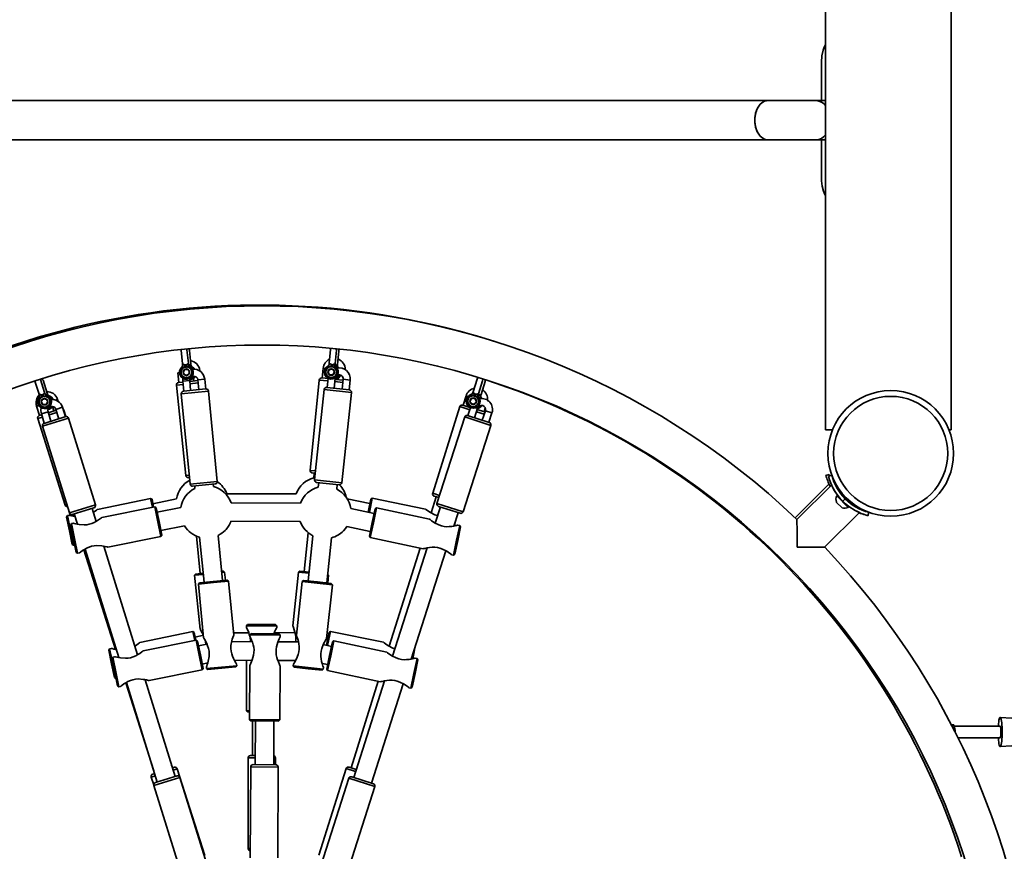
# Model space of a CAD drawing. Units: millimetres. Extents: x -7787 to 5608, y -3372 to 15471.
# Drawn here: x 2308 to 3154, y 2814 to 3528 of the extents above; entities that cross this region are included whole.
import ezdxf

# ---------------------------------------------------------------- set-up
doc = ezdxf.new("R2010")
doc.units = ezdxf.units.MM
doc.layers.add('Toestel 2D', color=7, linetype='Continuous', lineweight=20)

# ---------------------------------------------------------------- blocks, each defined once
blk = doc.blocks.new('SPK-16585')
at = {"layer": 'Toestel 2D', "linetype": 'Continuous', "lineweight": 35}
for p, q in [((3000.88, 5675.78), (3000.59, 3175.78)), ((3108.59, 3175.77), (3108.88, 5675.77)), ((2997.05, 3485.97), (2997.05, 3458.66)), ((2951.19, 3458.67), (2073.42, 3458.77)), ((2992.66, 3458.66), (2951.19, 3458.67)), ((3000.62, 3458.66), (2992.66, 3458.66)), ((2073.41, 3425.07), (2951.19, 3424.97)), ((2951.19, 3424.97), (2992.66, 3424.96)), ((2992.66, 3424.96), (3000.61, 3424.96)), ((2997.05, 3424.96), (2997.04, 3397.66)), ((2447.1, 3244.82), (2447.07, 3244.12)), ((2447.07, 3244.12), (2448.26, 3232.55)), ((2452.04, 3244.63), (2451.87, 3245.33)), ((2453.24, 3233.07), (2452.04, 3244.63)), ((2455.4, 3232.37), (2454.2, 3243.94)), ((2575.44, 3244.77), (2574.27, 3233.2)), ((2579.24, 3232.7), (2580.41, 3244.27)), ((2581.41, 3232.01), (2582.58, 3243.57)), ((2448.26, 3232.55), (2448.34, 3231.81)), ((2448.38, 3232.07), (2448.26, 3232.55)), ((2448.38, 3232.07), (2448.42, 3232.17)), ((2450.4, 3231.6), (2450.13, 3229.69)), ((2450.38, 3231.61), (2450.4, 3231.6)), ((2451.34, 3231.7), (2451.36, 3231.71)), ((2451.99, 3229.89), (2451.34, 3231.7)), ((2453.16, 3232.66), (2453.22, 3232.57)), ((2453.24, 3233.07), (2453.22, 3232.57)), ((2453.31, 3232.35), (2453.24, 3233.07)), ((2455.32, 3231.97), (2455.39, 3231.88)), ((2455.4, 3232.37), (2455.39, 3231.88)), ((2455.47, 3231.65), (2455.4, 3232.37)), ((2574.27, 3233.2), (2574.19, 3232.45)), ((2574.28, 3232.71), (2574.27, 3233.2)), ((2574.28, 3232.71), (2574.35, 3232.8)), ((2576.17, 3231.84), (2575.52, 3230.02)), ((2576.15, 3231.85), (2576.17, 3231.84)), ((2577.1, 3231.74), (2577.13, 3231.75)), ((2577.38, 3229.84), (2577.1, 3231.74)), ((2579.08, 3232.32), (2579.13, 3232.22)), ((2579.24, 3232.7), (2579.13, 3232.22)), ((2579.17, 3231.98), (2579.24, 3232.7)), ((2581.25, 3231.63), (2581.29, 3231.53)), ((2581.41, 3232.01), (2581.29, 3231.53)), ((2581.33, 3231.28), (2581.41, 3232.01)), ((2444.11, 3224.92), (2445.56, 3225.07)), ((2444.11, 3224.92), (2444.98, 3216.47)), ((2447.77, 3229.46), (2447.67, 3229.51)), ((2450.13, 3229.69), (2450.08, 3229.68)), ((2450.13, 3229.69), (2450.08, 3229.68)), ((2450.08, 3229.68), (2450.08, 3229.68)), ((2452.04, 3229.89), (2451.99, 3229.89)), ((2452.04, 3229.88), (2451.99, 3229.89)), ((2452.04, 3229.89), (2452.04, 3229.88)), ((2454.44, 3230.21), (2454.35, 3230.14)), ((2454.55, 3230.39), (2454.49, 3230.42)), ((2456.61, 3229.52), (2456.51, 3229.44)), ((2456.71, 3229.7), (2456.65, 3229.73)), ((2456.94, 3227.88), (2456.86, 3227.96)), ((2463, 3226.87), (2462.36, 3226.81)), ((2463.05, 3226.39), (2463, 3226.87)), ((2569.02, 3228.79), (2568.17, 3220.33)), ((2569.02, 3228.79), (2570.94, 3228.59)), ((2573.16, 3230.27), (2573.07, 3230.34)), ((2575.52, 3230.02), (2575.47, 3230.02)), ((2575.47, 3230.02), (2575.47, 3230.02)), ((2575.52, 3230.02), (2575.47, 3230.02)), ((2577.43, 3229.83), (2577.38, 3229.84)), ((2577.43, 3229.82), (2577.38, 3229.84)), ((2577.43, 3229.83), (2577.43, 3229.82)), ((2579.85, 3229.66), (2579.74, 3229.6)), ((2579.99, 3229.81), (2579.94, 3229.86)), ((2582.22, 3229.1), (2582.12, 3229.19)), ((2321.41, 3217.81), (2321.48, 3217.52)), ((2321.48, 3217.52), (2324.99, 3206.44)), ((2326.25, 3219.03), (2326.14, 3219.32)), ((2329.76, 3207.95), (2326.25, 3219.03)), ((2331.92, 3207.25), (2328.41, 3218.34)), ((2448.68, 3214.84), (2442.95, 3214.25)), ((2444.73, 3216.44), (2448.49, 3216.83)), ((2448.42, 3217.51), (2454.39, 3218.09)), ((2448.42, 3217.51), (2449.24, 3209.05)), ((2455.22, 3209.63), (2454.39, 3218.09)), ((2454.46, 3217.45), (2461.42, 3218.17)), ((2461.61, 3216.17), (2454.65, 3215.46)), ((2457.67, 3220.13), (2457.91, 3217.8)), ((2467.33, 3219.35), (2461.36, 3218.77)), ((2461.36, 3218.77), (2462.18, 3210.31)), ((2468.15, 3210.89), (2467.33, 3219.35)), ((2565.73, 3218.57), (2557.89, 3140.96)), ((2573.06, 3217.83), (2565.73, 3218.57)), ((2567.92, 3220.36), (2573.27, 3219.82)), ((2573.3, 3220.09), (2572.45, 3212.17)), ((2578.42, 3211.53), (2579.32, 3219.99)), ((2578.63, 3220.06), (2579.32, 3219.99)), ((2585.99, 3216.52), (2579.03, 3217.22)), ((2579.32, 3219.99), (2579.44, 3220.58)), ((2579.68, 3219.17), (2586.2, 3218.51)), ((2581.15, 3219.56), (2581.1, 3219.03)), ((2586.28, 3219.24), (2585.38, 3210.79)), ((2592.25, 3218.6), (2586.28, 3219.24)), ((2591.34, 3210.15), (2592.25, 3218.6)), ((2701.29, 3219.45), (2697.8, 3208.36)), ((2702.57, 3206.86), (2706.06, 3217.95)), ((2704.74, 3206.17), (2708.22, 3217.26)), ((2324.99, 3206.44), (2325.22, 3205.72)), ((2325.2, 3205.99), (2324.99, 3206.44)), ((2325.2, 3205.99), (2325.23, 3206.1)), ((2327.25, 3205.94), (2327.28, 3205.94)), ((2327.28, 3205.94), (2327.4, 3204.01)), ((2328.17, 3206.22), (2328.2, 3206.24)), ((2329.18, 3204.58), (2328.17, 3206.22)), ((2329.98, 3207.25), (2329.76, 3207.95)), ((2329.76, 3207.95), (2329.85, 3207.46)), ((2329.76, 3207.53), (2329.85, 3207.46)), ((2332.14, 3206.56), (2331.92, 3207.25)), ((2331.92, 3207.25), (2332.01, 3206.77)), ((2331.93, 3206.84), (2332.01, 3206.77)), ((2442.95, 3214.25), (2450.96, 3136.66)), ((2470.59, 3209.12), (2447.2, 3206.84)), ((2447.2, 3206.84), (2454.74, 3129.21)), ((2448.99, 3209.03), (2468.4, 3210.91)), ((2478.13, 3131.48), (2470.59, 3209.12)), ((2570, 3210.42), (2561.69, 3132.87)), ((2593.37, 3207.92), (2570, 3210.42)), ((2572.2, 3212.2), (2591.59, 3210.12)), ((2585.06, 3130.36), (2593.37, 3207.92)), ((2697.8, 3208.36), (2697.58, 3207.64)), ((2697.72, 3207.87), (2697.8, 3208.36)), ((2697.72, 3207.87), (2697.8, 3207.95)), ((2699.39, 3206.64), (2698.39, 3204.99)), ((2699.37, 3206.65), (2699.39, 3206.64)), ((2700.17, 3204.43), (2700.28, 3206.36)), ((2700.28, 3206.36), (2700.31, 3206.36)), ((2702.34, 3206.52), (2702.37, 3206.41)), ((2702.36, 3206.17), (2702.57, 3206.86)), ((2702.57, 3206.86), (2702.37, 3206.41)), ((2704.52, 3205.47), (2704.74, 3206.17)), ((2704.74, 3206.17), (2704.53, 3205.72)), ((2325.14, 3203.3), (2325.02, 3203.34)), ((2327.4, 3204.01), (2327.35, 3203.99)), ((2327.35, 3203.99), (2327.36, 3203.99)), ((2327.4, 3204.01), (2327.36, 3203.99)), ((2329.23, 3204.59), (2329.18, 3204.58)), ((2329.23, 3204.58), (2329.18, 3204.58)), ((2329.23, 3204.59), (2329.23, 3204.58)), ((2331.52, 3205.39), (2331.44, 3205.3)), ((2331.59, 3205.59), (2331.52, 3205.61)), ((2333.68, 3204.7), (2333.6, 3204.61)), ((2333.75, 3204.89), (2333.68, 3204.92)), ((2335.75, 3201.74), (2334.99, 3202.66)), ((2340.93, 3201.99), (2339.05, 3201.39)), ((2341.51, 3200.15), (2340.93, 3201.99)), ((2691.81, 3205.06), (2689.26, 3196.95)), ((2693.6, 3204.5), (2691.81, 3205.06)), ((2696.13, 3205.71), (2696.05, 3205.8)), ((2698.39, 3204.99), (2698.34, 3205)), ((2698.34, 3205), (2698.34, 3205)), ((2698.39, 3204.99), (2698.34, 3205)), ((2700.22, 3204.41), (2700.17, 3204.43)), ((2700.21, 3204.41), (2700.17, 3204.43)), ((2700.22, 3204.41), (2700.21, 3204.41)), ((2702.39, 3204.62), (2702.45, 3205.66)), ((2702.55, 3203.76), (2702.43, 3203.73)), ((2702.45, 3205.66), (2702.48, 3205.66)), ((2702.72, 3203.88), (2702.68, 3203.93)), ((2704.5, 3205.83), (2704.53, 3205.72)), ((2704.71, 3203.07), (2704.6, 3203.03)), ((2704.6, 3203.03), (2704.79, 3202.76)), ((2705.2, 3202.76), (2704.86, 3203.26)), ((2705.17, 3202.76), (2704.88, 3203.19)), ((2322.82, 3196.25), (2324.59, 3196.81)), ((2322.82, 3196.25), (2325.38, 3188.15)), ((2326.96, 3189.57), (2332.69, 3191.35)), ((2326.96, 3189.57), (2329.48, 3181.45)), ((2335.21, 3183.23), (2332.69, 3191.35)), ((2332.94, 3190.54), (2339.62, 3192.65)), ((2340.21, 3190.74), (2333.53, 3188.63)), ((2336.62, 3195.72), (2337.78, 3192.07)), ((2345.11, 3195.2), (2339.38, 3193.42)), ((2339.38, 3193.42), (2341.9, 3185.3)), ((2347.63, 3187.08), (2345.11, 3195.2)), ((2346.24, 3192.65), (2345.93, 3192.55)), ((2347.98, 3187.18), (2346.24, 3192.65)), ((2686.52, 3195.72), (2663.15, 3121.3)), ((2695.01, 3193.05), (2686.52, 3195.72)), ((2689.03, 3197.03), (2695.11, 3195.11)), ((2695.59, 3194.89), (2693.41, 3188.06)), ((2694.99, 3195.15), (2695, 3195.18)), ((2699.12, 3186.23), (2701.72, 3194.33)), ((2701.72, 3194.33), (2700.12, 3194.84)), ((2707.41, 3189.16), (2700.73, 3191.25)), ((2701.34, 3193.16), (2707.63, 3191.18)), ((2701.97, 3194.03), (2701.67, 3193.06)), ((2708.38, 3192.19), (2705.79, 3184.09)), ((2707.39, 3191.26), (2708.37, 3194.37)), ((2708.38, 3192.19), (2714.1, 3190.36)), ((2711.5, 3182.26), (2714.1, 3190.36)), ((2327.81, 3186.82), (2323.84, 3185.56)), ((2323.84, 3185.56), (2347.38, 3111.2)), ((2325.14, 3188.07), (2327.22, 3188.73)), ((2350.37, 3185.83), (2327.92, 3178.88)), ((2329.24, 3181.38), (2347.87, 3187.15)), ((2373.46, 3111.33), (2350.37, 3185.83)), ((2690.65, 3186.85), (2666.83, 3112.57)), ((2713.03, 3179.67), (2690.65, 3186.85)), ((2693.17, 3188.14), (2711.74, 3182.19)), ((2327.92, 3178.88), (2351.01, 3104.37)), ((2689.21, 3105.4), (2713.03, 3179.67)), ((3000.59, 3175.78), (3006.59, 3175.78)), ((3106.73, 3175.77), (3108.59, 3175.77)), ((2557.89, 3140.96), (2562.51, 3140.5)), ((2562.3, 3138.51), (2559.67, 3138.77)), ((2561.42, 3138.6), (2561.02, 3134.7)), ((2450.96, 3136.66), (2453.99, 3136.97)), ((2454.18, 3134.98), (2453.16, 3134.88)), ((2454.74, 3129.21), (2478.13, 3131.48)), ((2561.69, 3132.87), (2585.06, 3130.36)), ((2582.86, 3128.59), (2563.47, 3130.67)), ((2565.21, 3130.48), (2564.79, 3126.58)), ((3000.98, 3136.69), (3003.88, 3137.45)), ((3003.14, 3136), (3006.03, 3136.75)), ((2476.34, 3129.3), (2456.93, 3127.41)), ((2458.67, 3127.58), (2458.88, 3125.47)), ((2474.8, 3127.02), (2474.6, 3129.13)), ((2580.7, 3124.88), (2581.12, 3128.78)), ((3003.77, 3129.35), (2974.61, 3100.19)), ((3005.94, 3128.66), (2976.08, 3098.8)), ((3014.45, 3121.86), (3013.69, 3121.09)), ((2420.84, 3116.91), (2375.31, 3107.46)), ((2422.03, 3116.14), (2420.84, 3116.91)), ((2422.44, 3109.23), (2420.84, 3116.91)), ((2422.03, 3116.14), (2423.42, 3109.43)), ((2443.01, 3116.41), (2422.84, 3112.22)), ((2545.83, 3120.94), (2486.25, 3120.88)), ((2549.52, 3112.92), (2489.94, 3113.21)), ((2609.26, 3112.43), (2589.78, 3116.43)), ((2607.76, 3105.11), (2610.06, 3116.35)), ((2611.25, 3117.13), (2608.74, 3104.91)), ((2611.25, 3117.13), (2610.06, 3116.35)), ((2656.88, 3107.76), (2611.25, 3117.13)), ((2666.12, 3118.27), (2661.77, 3104.42)), ((2663.15, 3121.3), (2669.04, 3119.45)), ((2668.43, 3117.55), (2664.46, 3118.79)), ((3014.87, 3108.81), (3009.92, 3113.76)), ((3010.56, 3119.35), (3010.29, 3119.08)), ((3020.19, 3109.18), (3010.29, 3119.08)), ((3020.46, 3109.45), (3010.56, 3119.35)), ((3015.75, 3120.3), (3014.93, 3119.48)), ((3015.51, 3114.4), (3017.63, 3116.52)), ((3020.6, 3113.84), (3021.41, 3114.64)), ((2347.38, 3111.2), (2348.76, 3111.64)), ((2351.01, 3104.37), (2373.46, 3111.33)), ((2372.14, 3108.83), (2353.51, 3103.05)), ((2373.94, 3097.1), (2370.47, 3108.31)), ((2424.51, 3109.64), (2378.92, 3100.46)), ((2425.69, 3108.86), (2424.51, 3109.64)), ((2427.08, 3096.9), (2424.51, 3109.64)), ((2425.69, 3108.86), (2428.06, 3097.1)), ((2446.68, 3109.01), (2426.48, 3104.94)), ((2612.9, 3104.03), (2592.74, 3108.29)), ((2611.24, 3096.2), (2613.72, 3107.94)), ((2614.91, 3108.71), (2612.22, 3095.99)), ((2614.91, 3108.71), (2613.72, 3107.94)), ((2660.48, 3099.07), (2614.91, 3108.71)), ((2669.79, 3109.52), (2665.36, 3095.69)), ((2666.83, 3112.57), (2689.21, 3105.4)), ((2686.7, 3104.1), (2668.13, 3110.06)), ((2681.34, 3093.14), (2685.03, 3104.64)), ((2999.9, 3074.97), (3029.76, 3104.83)), ((3020.19, 3109.18), (3020.46, 3109.45)), ((3034.43, 3105.98), (3035.7, 3105.63)), ((3037.11, 3102.03), (3037.86, 3104.93)), ((2349.37, 3102.07), (2348.59, 3100.89)), ((2351.03, 3089.14), (2348.59, 3100.89)), ((2350.92, 3102.39), (2349.37, 3102.07)), ((2349.37, 3102.07), (2352.01, 3089.34)), ((2353.86, 3103.16), (2354.35, 3101.59)), ((2355.19, 3103.57), (2357.93, 3094.72)), ((2429.64, 3084.16), (2427.08, 3096.9)), ((2428.06, 3097.1), (2430.43, 3085.33)), ((2489.86, 3097.21), (2549.44, 3096.92)), ((2608.76, 3084.46), (2611.24, 3096.2)), ((2612.22, 3095.99), (2609.53, 3083.27)), ((2682.79, 3097.65), (2681.9, 3093.3)), ((2353.47, 3077.39), (2351.03, 3089.14)), ((2352.01, 3089.34), (2354.66, 3076.62)), ((2352.95, 3095.23), (2352.16, 3094.06)), ((2354.53, 3082.29), (2352.16, 3094.06)), ((2354.5, 3095.55), (2352.95, 3095.23)), ((2352.95, 3095.23), (2355.51, 3082.49)), ((2429.64, 3089.26), (2449.84, 3093.32)), ((2589.42, 3092.64), (2609.58, 3088.37)), ((2683.64, 3080.88), (2686.33, 3093.6)), ((2687.1, 3092.41), (2684.61, 3080.67)), ((2686.33, 3093.6), (2684.86, 3093.91)), ((2687.1, 3092.41), (2686.33, 3093.6)), ((2356.9, 3070.53), (2354.53, 3082.29)), ((2355.51, 3082.49), (2358.08, 3069.75)), ((2383.98, 3074.96), (2429.64, 3084.16)), ((2429.64, 3084.16), (2430.43, 3085.33)), ((2460.11, 3084.59), (2463.44, 3052.35)), ((2462.94, 3083.61), (2466.72, 3044.82)), ((2482.64, 3046.37), (2478.87, 3085.16)), ((2556.24, 3087.42), (2552.88, 3054.08)), ((2560.31, 3084.76), (2556.16, 3046.01)), ((2572.07, 3044.31), (2576.22, 3083.06)), ((2608.76, 3084.46), (2609.53, 3083.27)), ((2609.53, 3083.27), (2655.03, 3073.65)), ((2680.95, 3068.16), (2683.64, 3080.88)), ((2684.61, 3080.67), (2682.13, 3068.93)), ((2353.47, 3077.39), (2354.66, 3076.62)), ((2354.66, 3076.62), (2355.63, 3076.82)), ((2363.47, 3072.77), (2390.57, 2987.19)), ((2364.53, 3073.4), (2393.45, 2980.1)), ((2409.46, 2982.48), (2380.55, 3075.78)), ((2652.29, 3074.23), (2625.82, 2989.93)), ((2658.54, 3074.42), (2628.71, 2981.43)), ((2644.7, 2978.87), (2674.52, 3071.86)), ((2356.9, 3070.53), (2358.08, 3069.75)), ((2358.08, 3069.75), (2359.55, 3070.04)), ((2679.4, 3068.49), (2680.95, 3068.16)), ((2680.95, 3068.16), (2682.13, 3068.93)), ((2481.87, 3054.25), (2483.33, 3054.4)), ((2484.43, 3053.51), (2483.33, 3054.4)), ((2548.9, 3054.48), (2547.8, 3053.58)), ((2548.9, 3054.48), (2556.98, 3053.66)), ((2459.46, 3051.94), (2458.57, 3050.84)), ((2466.06, 3051.61), (2458.57, 3050.84)), ((2458.57, 3050.84), (2463.35, 3004.58)), ((2459.46, 3051.94), (2465.96, 3052.61)), ((2462.73, 3044.44), (2474.68, 3045.6)), ((2474.68, 3045.6), (2486.62, 3046.76)), ((2487.71, 3045.86), (2474.77, 3044.6)), ((2484.43, 3053.51), (2481.97, 3053.26)), ((2485.14, 3046.62), (2484.43, 3053.51)), ((2487.71, 3045.86), (2486.62, 3046.76)), ((2492.22, 2999.5), (2487.71, 3045.86)), ((2547.8, 3053.58), (2543.13, 3007.31)), ((2551.08, 3045.55), (2546.13, 2999.31)), ((2556.87, 3052.67), (2547.8, 3053.58)), ((2552.18, 3046.44), (2551.08, 3045.55)), ((2564.01, 3044.17), (2551.08, 3045.55)), ((2552.18, 3046.44), (2564.12, 3045.16)), ((2573.67, 3050.97), (2572.79, 3051.06)), ((2573.67, 3050.97), (2572.89, 3051.93)), ((2572.99, 3044.21), (2573.67, 3050.97)), ((2474.77, 3044.6), (2461.84, 3043.35)), ((2462.73, 3044.44), (2461.84, 3043.35)), ((2461.84, 3043.35), (2466.34, 2997.06)), ((2576.94, 3042.78), (2564.01, 3044.17)), ((2564.12, 3045.16), (2576.05, 3043.88)), ((2571.97, 2996.46), (2576.94, 3042.78)), ((2576.94, 3042.78), (2576.05, 3043.88)), ((2504.17, 3008.52), (2503.17, 3007.52)), ((2516.17, 3007.53), (2503.17, 3007.52)), ((2503.17, 3007.52), (2503.17, 3006.02)), ((2504.17, 3008.52), (2516.17, 3008.53)), ((2516.17, 3008.53), (2528.17, 3008.55)), ((2529.17, 3007.55), (2516.17, 3007.53)), ((2529.17, 3007.55), (2528.17, 3008.55)), ((2529.17, 3005.97), (2529.17, 3007.55)), ((2457.06, 3002.51), (2411.52, 2993.05)), ((2460.03, 2995.02), (2414.44, 2985.84)), ((2458.24, 3001.73), (2457.06, 3002.51)), ((2458.67, 2994.75), (2457.06, 3002.51)), ((2458.24, 3001.73), (2459.65, 2994.95)), ((2466.12, 2999.28), (2459.05, 2997.82)), ((2461.21, 2994.24), (2460.03, 2995.02)), ((2462.6, 2982.28), (2460.03, 2995.02)), ((2505.12, 3001.52), (2492.03, 3001.51)), ((2507.18, 3000.75), (2506.17, 2999.75)), ((2506.17, 2999.75), (2506.17, 2998.25)), ((2519.17, 2999.69), (2506.17, 2999.75)), ((2507.18, 3000.75), (2519.18, 3000.69)), ((2532.17, 2999.63), (2519.17, 2999.69)), ((2519.18, 3000.69), (2531.18, 3000.63)), ((2544.87, 3001.56), (2527.22, 3001.55)), ((2532.17, 2999.63), (2531.18, 3000.63)), ((2532.16, 2998.05), (2532.17, 2999.63)), ((2571.82, 2990.7), (2574.11, 3001.86)), ((2573.3, 2997.94), (2572.16, 2998.18)), ((2575.29, 3002.64), (2572.79, 2990.49)), ((2575.29, 3002.64), (2574.11, 3001.86)), ((2620.92, 2993.27), (2575.29, 3002.64)), ((2578.26, 2994.44), (2575.57, 2981.73)), ((2578.26, 2994.44), (2577.08, 2993.67)), ((2623.84, 2984.8), (2578.26, 2994.44)), ((2385.58, 2987.67), (2384.81, 2986.48)), ((2387.25, 2974.74), (2384.81, 2986.48)), ((2387.13, 2987.99), (2385.58, 2987.67)), ((2385.58, 2987.67), (2388.22, 2974.94)), ((2461.21, 2994.24), (2463.58, 2982.48)), ((2469.18, 2991.76), (2462, 2990.32)), ((2508.09, 2993.75), (2490.47, 2993.83)), ((2547.84, 2993.55), (2530.19, 2993.64)), ((2576.25, 2989.76), (2569.11, 2991.27)), ((2574.59, 2981.93), (2577.08, 2993.67)), ((2647.58, 2986.78), (2646.02, 2979.19)), ((2647.58, 2986.78), (2647.35, 2987.13)), ((2388.47, 2980.61), (2387.69, 2979.43)), ((2390.06, 2967.67), (2387.69, 2979.43)), ((2390.02, 2980.92), (2388.47, 2980.61)), ((2388.47, 2980.61), (2391.04, 2967.87)), ((2465.17, 2969.53), (2462.6, 2982.28)), ((2463.58, 2982.48), (2465.95, 2970.71)), ((2492.84, 2977.82), (2508.02, 2977.75)), ((2503.2, 2977.77), (2503.25, 2934.52)), ((2530.12, 2977.64), (2545.29, 2977.56)), ((2572.11, 2970.19), (2574.59, 2981.93)), ((2575.57, 2981.73), (2572.88, 2969.01)), ((2644.94, 2978.93), (2645.35, 2980.9)), ((2646.99, 2966.61), (2649.68, 2979.33)), ((2650.45, 2978.15), (2647.97, 2966.41)), ((2649.68, 2979.33), (2648.21, 2979.64)), ((2650.45, 2978.15), (2649.68, 2979.33)), ((2389.69, 2962.99), (2387.25, 2974.74)), ((2388.22, 2974.94), (2390.87, 2962.21)), ((2419.5, 2960.34), (2465.17, 2969.53)), ((2465.16, 2974.63), (2469.91, 2975.59)), ((2465.17, 2969.53), (2465.95, 2970.71)), ((2468.75, 2972.26), (2468.9, 2970.69)), ((2468.9, 2970.69), (2481.84, 2971.95)), ((2468.9, 2970.69), (2469.99, 2969.79)), ((2481.93, 2970.95), (2469.99, 2969.79)), ((2481.84, 2971.95), (2494.78, 2973.2)), ((2493.88, 2972.11), (2481.93, 2970.95)), ((2493.88, 2972.11), (2494.78, 2973.2)), ((2494.78, 2973.2), (2494.63, 2974.7)), ((2506.04, 2973.34), (2505.82, 2926.76)), ((2531.81, 2926.63), (2532.04, 2973.13)), ((2543.48, 2974.54), (2543.31, 2972.97)), ((2543.31, 2972.97), (2544.2, 2971.87)), ((2543.31, 2972.97), (2556.23, 2971.58)), ((2556.13, 2970.59), (2544.2, 2971.87)), ((2568.06, 2969.31), (2556.13, 2970.59)), ((2556.23, 2971.58), (2569.16, 2970.2)), ((2568.06, 2969.31), (2569.16, 2970.2)), ((2568.2, 2975.11), (2572.94, 2974.11)), ((2569.16, 2970.2), (2569.32, 2971.69)), ((2572.11, 2970.19), (2572.88, 2969.01)), ((2389.69, 2962.99), (2390.87, 2962.21)), ((2392.42, 2955.91), (2390.06, 2967.67)), ((2390.87, 2962.21), (2391.14, 2962.27)), ((2391.04, 2967.87), (2393.6, 2955.12)), ((2441.86, 2877.96), (2416.07, 2961.16)), ((2572.88, 2969.01), (2618.38, 2959.38)), ((2644.3, 2953.89), (2646.99, 2966.61)), ((2647.97, 2966.41), (2645.49, 2954.67)), ((2392.42, 2955.91), (2393.6, 2955.12)), ((2393.6, 2955.12), (2395.07, 2955.42)), ((2399.63, 2958.55), (2423.56, 2882.95)), ((2400.06, 2958.78), (2426.57, 2873.22)), ((2616.36, 2959.81), (2593.02, 2885.51)), ((2621.89, 2960.15), (2595.29, 2877.21)), ((2610.53, 2872.32), (2637.87, 2957.59)), ((2642.75, 2954.22), (2644.3, 2953.89)), ((2644.3, 2953.89), (2645.49, 2954.67)), ((2503.25, 2934.52), (2504.25, 2933.52)), ((2503.25, 2934.52), (2505.85, 2934.52)), ((2505.85, 2933.52), (2504.25, 2933.52)), ((3160.6, 2928.19), (3150.7, 2928.69)), ((2505.82, 2926.76), (2506.81, 2925.75)), ((2505.82, 2926.76), (2518.81, 2926.69)), ((2518.81, 2925.69), (2506.81, 2925.75)), ((2508.26, 2925.74), (2508.29, 2895.99)), ((2510.81, 2925.73), (2510.63, 2888.2)), ((2518.81, 2926.69), (2531.81, 2926.63)), ((2530.81, 2925.63), (2518.81, 2925.69)), ((2526.63, 2888.12), (2526.81, 2925.65)), ((2530.81, 2925.63), (2531.81, 2926.63)), ((3110.58, 2922.44), (3108.62, 2922.44)), ((3111.19, 2921.89), (3110.7, 2922.38)), ((3150.69, 2921.19), (3111.47, 2921.19)), ((3111.88, 2916.19), (3111.88, 2916.07)), ((3114.31, 2911.19), (3150.69, 2911.19)), ((3150.7, 2903.69), (3160.6, 2904.19)), ((2504.54, 2893.99), (2504.63, 2815.99)), ((2510.65, 2893.99), (2504.54, 2893.99)), ((2506.54, 2895.99), (2510.66, 2895.99)), ((2528.04, 2894.01), (2526.65, 2894.01)), ((2528.05, 2888.11), (2528.04, 2894.01)), ((2439.59, 2885.34), (2438.83, 2887.73)), ((2439.59, 2885.34), (2441.25, 2885.87)), ((2443.76, 2884.56), (2440.16, 2883.42)), ((2467.3, 2810.2), (2443.76, 2884.56)), ((2506.87, 2886.22), (2506.48, 2808.22)), ((2530.37, 2886.1), (2506.87, 2886.22)), ((2508.88, 2888.21), (2528.38, 2888.11)), ((2529.98, 2808.1), (2530.37, 2886.1)), ((2588.85, 2884.73), (2565.47, 2810.31)), ((2596.89, 2882.2), (2588.85, 2884.73)), ((2591.35, 2886.03), (2597.5, 2884.1)), ((2424.91, 2878.59), (2421.36, 2877.47)), ((2421.36, 2877.47), (2423.5, 2870.72)), ((2422.66, 2879.98), (2424.33, 2880.51)), ((2446.03, 2877.16), (2423.58, 2870.2)), ((2424.9, 2872.7), (2443.53, 2878.48)), ((2469.12, 2802.66), (2446.03, 2877.16)), ((2591.11, 2876.45), (2567.29, 2802.17)), ((2613.49, 2869.27), (2591.11, 2876.45)), ((2593.63, 2877.74), (2612.19, 2871.79)), ((2423.58, 2870.2), (2446.67, 2795.7)), ((2589.67, 2795), (2613.49, 2869.27)), ((2504.63, 2815.99), (2506.52, 2815.99))]:
    blk.add_line(p, q, dxfattribs=at)
at = {"layer": 'Toestel 2D', "linetype": 'Continuous', "lineweight": 35, "flags": 128}
for points in [[(2997.06, 3485.97), (2997.06, 3487.48), (2997.14, 3491.77), (2997.57, 3497.17), (2998.52, 3501.88), (2999.56, 3504.64), (3000.62, 3506.44)], [(2939.87, 3441.82), (2939.99, 3444.27), (2940.35, 3446.67), (2940.94, 3448.97), (2941.75, 3451.11), (2942.76, 3453.06), (2943.95, 3454.77), (2945.3, 3456.2), (2946.77, 3457.32), (2948.33, 3458.12), (2949.96, 3458.56), (2951.19, 3458.67)], [(2951.19, 3424.97), (2950.78, 3424.98), (2949.13, 3425.25), (2947.54, 3425.87), (2946.02, 3426.83), (2944.6, 3428.11), (2943.33, 3429.69), (2942.23, 3431.52), (2941.32, 3433.57), (2940.62, 3435.8), (2940.14, 3438.15), (2939.9, 3440.59), (2939.9, 3443.05), (2940.14, 3445.48), (2940.62, 3447.84), (2941.32, 3450.06), (2942.23, 3452.11), (2943.34, 3453.95), (2944.61, 3455.52), (2946.02, 3456.8), (2947.54, 3457.76), (2949.14, 3458.39), (2950.78, 3458.65), (2951.19, 3458.67)], [(2951.19, 3424.97), (2949.95, 3425.07), (2948.33, 3425.51), (2946.76, 3426.31), (2945.29, 3427.43), (2943.95, 3428.86), (2942.76, 3430.57), (2941.75, 3432.52), (2940.94, 3434.66), (2940.35, 3436.96), (2939.99, 3439.36), (2939.87, 3441.82)], [(3000.61, 3377.21), (3000.1, 3377.91), (2998.77, 3380.91), (2997.75, 3385.09), (2997.23, 3389.87), (2997.06, 3394.31), (2997.05, 3397.66)], [(2454.2, 3243.94), (2453.92, 3244.87), (2453.44, 3245.49)], [(2575.83, 3245.88), (2575.72, 3245.7), (2575.44, 3244.77)], [(2580.41, 3244.27), (2580.32, 3245.24), (2580.25, 3245.44)], [(2582.58, 3243.57), (2582.48, 3244.54), (2582.14, 3245.25)], [(2448.34, 3231.79), (2448.35, 3231.85), (2448.38, 3232.07)], [(2448.42, 3232.17), (2448.59, 3232.26), (2448.8, 3232.21), (2448.91, 3232.18), (2449.23, 3232.04), (2449.34, 3231.99), (2449.89, 3231.76), (2450.38, 3231.61)], [(2451.36, 3231.71), (2451.81, 3231.96), (2452.3, 3232.29), (2452.61, 3232.51), (2452.69, 3232.57), (2452.92, 3232.69), (2452.98, 3232.71), (2453.16, 3232.66)], [(2453.22, 3232.57), (2453.3, 3232.36), (2453.32, 3232.3)], [(2453.52, 3231.02), (2453.97, 3231.26), (2454.46, 3231.6), (2454.77, 3231.82), (2454.85, 3231.87), (2455.09, 3232), (2455.14, 3232.02), (2455.32, 3231.97)], [(2455.39, 3231.88), (2455.46, 3231.67), (2455.48, 3231.61)], [(2574.19, 3232.44), (2574.21, 3232.5), (2574.28, 3232.71)], [(2574.35, 3232.8), (2574.53, 3232.85), (2574.72, 3232.76), (2574.82, 3232.7), (2575.11, 3232.5), (2575.21, 3232.43), (2575.7, 3232.1), (2576.15, 3231.85)], [(2577.13, 3231.75), (2577.62, 3231.9), (2578.17, 3232.13), (2578.52, 3232.29), (2578.6, 3232.32), (2578.86, 3232.4), (2578.92, 3232.41), (2579.08, 3232.32)], [(2579.13, 3232.22), (2579.16, 3232), (2579.17, 3231.93)], [(2579.3, 3231.06), (2579.78, 3231.21), (2580.33, 3231.44), (2580.68, 3231.59), (2580.77, 3231.63), (2581.02, 3231.71), (2581.08, 3231.71), (2581.25, 3231.63)], [(2581.29, 3231.53), (2581.32, 3231.3), (2581.33, 3231.24)], [(2447.57, 3229.71), (2447.53, 3229.68), (2447.53, 3229.66)], [(2447.67, 3229.51), (2447.56, 3229.6), (2447.53, 3229.66)], [(2451.99, 3229.89), (2451.43, 3229.73), (2450.13, 3229.69)], [(2454.55, 3230.39), (2454.53, 3230.32), (2454.44, 3230.21)], [(2456.51, 3229.44), (2457.63, 3228.59), (2458.21, 3227.92)], [(2456.71, 3229.7), (2456.69, 3229.63), (2456.61, 3229.52)], [(2458.65, 3227.9), (2457.86, 3228.85), (2456.67, 3229.76)], [(2458.62, 3227.9), (2457.88, 3228.79), (2456.71, 3229.7)], [(2573.01, 3230.56), (2572.97, 3230.54), (2572.96, 3230.52)], [(2573.07, 3230.34), (2572.98, 3230.46), (2572.96, 3230.52)], [(2577.38, 3229.84), (2576.8, 3229.8), (2575.52, 3230.02)], [(2579.99, 3229.81), (2579.95, 3229.75), (2579.85, 3229.66)], [(2328.41, 3218.34), (2327.94, 3219.19), (2327.35, 3219.7)], [(2448.53, 3220.15), (2448.42, 3219.37), (2448.42, 3217.51)], [(2702.32, 3220.8), (2701.76, 3220.31), (2701.29, 3219.45)], [(2706.06, 3217.95), (2706.16, 3218.92), (2705.98, 3219.67)], [(2708.22, 3217.26), (2708.32, 3218.23), (2708.13, 3218.99)], [(2325.23, 3205.7), (2325.22, 3205.77), (2325.2, 3205.99)], [(2325.23, 3206.1), (2325.37, 3206.21), (2325.58, 3206.21), (2325.7, 3206.2), (2326.05, 3206.13), (2326.16, 3206.1), (2326.74, 3205.99), (2327.25, 3205.94)], [(2328.2, 3206.24), (2328.59, 3206.57), (2328.99, 3207), (2329.25, 3207.28), (2329.32, 3207.34), (2329.53, 3207.52), (2329.58, 3207.55), (2329.76, 3207.53)], [(2329.85, 3207.46), (2329.96, 3207.27), (2329.99, 3207.21)], [(2330.86, 3206), (2331.16, 3206.3), (2331.42, 3206.58), (2331.48, 3206.65), (2331.69, 3206.82), (2331.74, 3206.85), (2331.93, 3206.84)], [(2332.01, 3206.77), (2332.12, 3206.57), (2332.15, 3206.52)], [(2696.04, 3206.02), (2695.99, 3206.01), (2695.98, 3206)], [(2696.05, 3205.8), (2695.99, 3205.93), (2695.98, 3206)], [(2697.57, 3207.62), (2697.6, 3207.68), (2697.72, 3207.87)], [(2697.8, 3207.95), (2697.98, 3207.96), (2698.16, 3207.84), (2698.24, 3207.76), (2698.49, 3207.5), (2698.57, 3207.41), (2698.98, 3206.99), (2699.37, 3206.65)], [(2700.31, 3206.36), (2700.82, 3206.41), (2701.4, 3206.52), (2701.78, 3206.6), (2701.87, 3206.62), (2702.14, 3206.64), (2702.2, 3206.64), (2702.34, 3206.52)], [(2702.37, 3206.41), (2702.35, 3206.19), (2702.34, 3206.12)], [(2702.48, 3205.66), (2702.99, 3205.71), (2703.56, 3205.83), (2703.94, 3205.91), (2704.03, 3205.92), (2704.3, 3205.95), (2704.36, 3205.94), (2704.5, 3205.83)], [(2324.89, 3203.51), (2324.85, 3203.48), (2324.85, 3203.46)], [(2325.02, 3203.34), (2324.9, 3203.41), (2324.85, 3203.46)], [(2329.18, 3204.58), (2328.66, 3204.31), (2327.4, 3204.01)], [(2331.59, 3205.59), (2331.58, 3205.52), (2331.52, 3205.39)], [(2333.6, 3204.61), (2333.47, 3204.54), (2333.38, 3204.5)], [(2333.75, 3204.89), (2333.74, 3204.83), (2333.68, 3204.7)], [(2700.17, 3204.43), (2699.59, 3204.51), (2698.39, 3204.99)], [(2702.72, 3203.88), (2702.67, 3203.83), (2702.55, 3203.76)], [(2703.72, 3202.56), (2703.4, 3202.92), (2703.25, 3203.07)], [(2704.53, 3205.72), (2704.51, 3205.5), (2704.5, 3205.43)], [(2704.88, 3203.19), (2704.83, 3203.14), (2704.71, 3203.07)], [(2708.01, 3191.02), (2707.99, 3191.03), (2707.63, 3191.18)], [(3003.88, 3137.45), (3004.16, 3136.4), (3004.2, 3136.28)], [(2375.31, 3107.46), (2375.32, 3107.46), (2375.03, 3107.24), (2374.28, 3106.67), (2372.4, 3105.34), (2371.56, 3104.8)], [(2667.38, 3102.01), (2667.08, 3102.07), (2664.88, 3102.83), (2661.23, 3104.69), (2659.85, 3105.57), (2658.62, 3106.42), (2657.37, 3107.34), (2656.85, 3107.74), (2656.87, 3107.72)], [(3019.06, 3111.23), (3020.47, 3110.12), (3022.45, 3108.74), (3024.31, 3107.57), (3026.09, 3106.57), (3027.6, 3105.81), (3028.77, 3105.26), (3029.51, 3104.94), (3029.76, 3104.83), (3029.75, 3104.84)], [(2355.88, 3101.34), (2354.39, 3101.58), (2352.97, 3101.87), (2351.5, 3102.21), (2350.89, 3102.36), (2350.92, 3102.36)], [(2378.92, 3100.46), (2378.93, 3100.46), (2378.64, 3100.24), (2377.88, 3099.68), (2376, 3098.36), (2374.35, 3097.32), (2372.46, 3096.29), (2370.4, 3095.39), (2368.14, 3094.68), (2365.92, 3094.27), (2363.62, 3094.13), (2359.53, 3094.45), (2357.97, 3094.72), (2356.54, 3095.01), (2355.08, 3095.36), (2354.47, 3095.52), (2354.5, 3095.51)], [(2684.86, 3093.91), (2684.54, 3093.83), (2683.65, 3093.62), (2681.45, 3093.16), (2679.56, 3092.85), (2677.44, 3092.65), (2675.21, 3092.61), (2672.87, 3092.83), (2670.65, 3093.32), (2668.46, 3094.09), (2664.82, 3095.97), (2663.44, 3096.86), (2662.21, 3097.72), (2660.97, 3098.64), (2660.45, 3099.05), (2660.48, 3099.03)], [(2976.23, 3075.12), (2976.23, 3075.15), (2976.22, 3080.51), (2976.19, 3085.87), (2976.17, 3089.31), (2976.14, 3092.54), (2976.12, 3094.64), (2976.1, 3096.46), (2976.09, 3097.57), (2976.08, 3098.37), (2976.08, 3098.76), (2976.08, 3098.74)], [(2586.42, 3088.91), (2588.28, 3091.03), (2589.42, 3092.64)], [(2359.55, 3070.04), (2359.82, 3070.24), (2360.55, 3070.79), (2362.38, 3072.08), (2364, 3073.11), (2365.87, 3074.14), (2367.9, 3075.05), (2370.13, 3075.78), (2372.36, 3076.21), (2374.68, 3076.37), (2378.77, 3076.08), (2380.38, 3075.81), (2381.85, 3075.51), (2383.36, 3075.16), (2384, 3074.99), (2383.97, 3075)], [(2655.03, 3073.65), (2655.02, 3073.65), (2655.37, 3073.74), (2656.29, 3073.95), (2658.54, 3074.42), (2660.46, 3074.72), (2662.61, 3074.92), (2664.86, 3074.94), (2667.21, 3074.69), (2669.41, 3074.18), (2671.58, 3073.4), (2675.21, 3071.49), (2676.54, 3070.63), (2677.73, 3069.79), (2678.94, 3068.89), (2679.44, 3068.51), (2679.41, 3068.53)], [(2463.35, 3004.58), (2463.35, 3004.59), (2463.54, 3004.28), (2464.03, 3003.48), (2465.16, 3001.47), (2466.03, 2999.74), (2466.09, 2999.62)], [(2526.94, 3000.65), (2527.1, 3001.24), (2527.67, 3002.73), (2528.24, 3004.07), (2528.87, 3005.43), (2529.15, 3006), (2529.13, 3005.97)], [(2543.13, 3007.31), (2543.13, 3007.32), (2543.25, 3006.98), (2543.57, 3006.09), (2544.27, 3003.9), (2544.78, 3002.03), (2545.21, 2999.91), (2545.47, 2997.68), (2545.48, 2995.31), (2545.27, 2993.56)], [(2466.34, 2997.06), (2466.33, 2997.06), (2466.52, 2996.75), (2467.01, 2995.95), (2468.13, 2993.94), (2468.99, 2992.2), (2469.83, 2990.21), (2470.52, 2988.07), (2471, 2985.75), (2471.17, 2983.5), (2471.08, 2981.19), (2470.35, 2977.16), (2469.92, 2975.63), (2469.49, 2974.24), (2468.99, 2972.82), (2468.77, 2972.23), (2468.78, 2972.26)], [(2467.83, 2994.48), (2468.08, 2993.3), (2468.22, 2991.57)], [(2494.63, 2974.7), (2494.46, 2974.98), (2493.99, 2975.77), (2492.89, 2977.72), (2492.03, 2979.44), (2491.19, 2981.4), (2490.5, 2983.51), (2490, 2985.8), (2489.8, 2988.07), (2489.87, 2990.39), (2490.57, 2994.43), (2491.01, 2996.01), (2491.46, 2997.44), (2491.96, 2998.9), (2492.19, 2999.52), (2492.18, 2999.49)], [(2506.17, 2998.25), (2506.31, 2997.95), (2506.7, 2997.12), (2507.59, 2995.07), (2508.27, 2993.27), (2508.9, 2991.24), (2509.38, 2989.07), (2509.64, 2986.73), (2509.61, 2984.46), (2509.3, 2982.16), (2508.2, 2978.21), (2507.61, 2976.68), (2507.01, 2975.31), (2506.36, 2973.91), (2506.07, 2973.31), (2506.08, 2973.34)], [(2532.04, 2973.13), (2532.04, 2973.13), (2531.89, 2973.45), (2531.49, 2974.31), (2530.57, 2976.42), (2529.89, 2978.24), (2529.26, 2980.31), (2528.79, 2982.5), (2528.56, 2984.86), (2528.61, 2987.12), (2528.94, 2989.4), (2530.07, 2993.34), (2530.65, 2994.82), (2531.23, 2996.15), (2531.87, 2997.51), (2532.14, 2998.08), (2532.13, 2998.05)], [(2546.13, 2999.31), (2546.13, 2999.31), (2546.25, 2998.97), (2546.56, 2998.09), (2547.26, 2995.89), (2547.75, 2994.01), (2548.17, 2991.89), (2548.41, 2989.66), (2548.41, 2987.29), (2548.12, 2985.05), (2547.57, 2982.81), (2546.04, 2979.01), (2545.31, 2977.6), (2544.6, 2976.33), (2543.83, 2975.04), (2543.5, 2974.5), (2543.52, 2974.53)], [(2569.32, 2971.69), (2569.21, 2972), (2568.9, 2972.87), (2568.22, 2975), (2567.73, 2976.86), (2567.31, 2978.95), (2567.05, 2981.15), (2567.03, 2983.5), (2567.29, 2985.76), (2567.83, 2988.02), (2569.34, 2991.83), (2570.08, 2993.29), (2570.81, 2994.6), (2571.6, 2995.93), (2571.95, 2996.49), (2571.93, 2996.47)], [(2391.29, 2987.07), (2390.6, 2987.18), (2389.18, 2987.47), (2387.71, 2987.81), (2387.1, 2987.96), (2387.14, 2987.95)], [(2411.52, 2993.05), (2411.53, 2993.05), (2411.24, 2992.83), (2410.49, 2992.27), (2408.62, 2990.93), (2407.14, 2989.99)], [(2630.73, 2987.72), (2628.93, 2988.34), (2625.28, 2990.21), (2623.89, 2991.08), (2622.66, 2991.93), (2621.41, 2992.85), (2620.89, 2993.25), (2620.91, 2993.23)], [(2414.44, 2985.84), (2414.45, 2985.84), (2414.16, 2985.62), (2413.41, 2985.06), (2411.52, 2983.74), (2409.88, 2982.7), (2407.98, 2981.67), (2405.93, 2980.76), (2403.67, 2980.06), (2401.44, 2979.65), (2399.14, 2979.51), (2395.06, 2979.83), (2393.49, 2980.09), (2392.07, 2980.39), (2390.6, 2980.74), (2389.99, 2980.89), (2390.03, 2980.89)], [(2648.21, 2979.64), (2647.89, 2979.56), (2647, 2979.35), (2644.8, 2978.89), (2642.91, 2978.59), (2640.79, 2978.38), (2638.57, 2978.35), (2636.23, 2978.57), (2634.01, 2979.05), (2631.81, 2979.82), (2628.17, 2981.71), (2626.8, 2982.59), (2625.57, 2983.45), (2624.33, 2984.37), (2623.81, 2984.78), (2623.83, 2984.76)], [(2395.07, 2955.42), (2395.34, 2955.62), (2396.07, 2956.17), (2397.91, 2957.46), (2399.52, 2958.49), (2401.39, 2959.52), (2403.42, 2960.43), (2405.65, 2961.15), (2407.88, 2961.59), (2410.2, 2961.75), (2414.29, 2961.46), (2415.91, 2961.19), (2417.38, 2960.89), (2418.88, 2960.54), (2419.52, 2960.37), (2419.49, 2960.38)], [(2618.38, 2959.38), (2618.37, 2959.38), (2618.73, 2959.47), (2619.64, 2959.69), (2621.89, 2960.15), (2623.82, 2960.45), (2625.97, 2960.65), (2628.21, 2960.67), (2630.57, 2960.42), (2632.77, 2959.91), (2634.94, 2959.13), (2638.56, 2957.22), (2639.9, 2956.36), (2641.09, 2955.52), (2642.29, 2954.62), (2642.79, 2954.24), (2642.76, 2954.26)], [(3149.09, 2921.19), (3149.1, 2921.34), (3149.25, 2923.19), (3149.43, 2924.84), (3149.65, 2926.24), (3149.9, 2927.36), (3150.18, 2928.15), (3150.47, 2928.59), (3150.76, 2928.68), (3151.05, 2928.41), (3151.34, 2927.79), (3151.6, 2926.84), (3151.84, 2925.58), (3152.04, 2924.05), (3152.21, 2922.29), (3152.33, 2920.36), (3152.4, 2918.31), (3152.43, 2916.19)], [(3111.44, 2916.92), (3111.43, 2917.69), (3111.35, 2919.1), (3111.23, 2920.34), (3111.07, 2921.34), (3110.89, 2922.04), (3110.69, 2922.4), (3110.58, 2922.44)], [(3150.69, 2921.19), (3150.73, 2921.18), (3150.92, 2920.91), (3151.09, 2920.28), (3151.23, 2919.35), (3151.32, 2918.19), (3151.38, 2916.87), (3151.38, 2915.51), (3151.32, 2914.2), (3151.23, 2913.04), (3151.09, 2912.11), (3150.92, 2911.48), (3150.73, 2911.21), (3150.69, 2911.19)], [(3152.43, 2916.19), (3152.4, 2914.08), (3152.33, 2912.03), (3152.21, 2910.1), (3152.04, 2908.34), (3151.84, 2906.81), (3151.6, 2905.55), (3151.34, 2904.6), (3151.05, 2903.97), (3150.76, 2903.71), (3150.47, 2903.8), (3150.18, 2904.24), (3149.9, 2905.03), (3149.65, 2906.14), (3149.43, 2907.54), (3149.25, 2909.19), (3149.1, 2911.05), (3149.09, 2911.19)]]:
    blk.add_lwpolyline(points, dxfattribs=at)
at = {"layer": 'Toestel 2D', "linetype": 'Continuous', "lineweight": 35}
for centre, radius in [((2451.53, 3225.28), 2.8), ((2451.53, 3225.28), 2.68), ((2451.53, 3225.28), 2.66), ((2451.53, 3225.28), 2.54), ((2451.53, 3225.28), 2.5), ((2576, 3225.42), 2.8), ((2576, 3225.42), 2.68), ((2576, 3225.42), 2.66), ((2576, 3225.42), 2.54), ((2576, 3225.42), 2.5), ((3056.66, 3155.55), 54), ((2329.66, 3199.97), 2.8), ((2329.66, 3199.97), 2.68), ((2329.66, 3199.97), 2.66), ((2329.66, 3199.97), 2.54), ((2329.66, 3199.97), 2.5), ((2697.92, 3200.38), 2.8), ((2697.92, 3200.38), 2.68), ((2697.92, 3200.38), 2.66), ((2697.92, 3200.38), 2.54), ((2697.92, 3200.38), 2.5), ((3056.66, 3155.55), 49.04)]:
    blk.add_circle(centre, radius, dxfattribs=at)
for centre, radius, start, end in [((2992.17, 3448.19), 10.48, 36.30651, 87.32125), ((2992.27, 3448.37), 10.3, 35.80523, 87.82253), ((2992.17, 3435.43), 10.48, 272.6654, 323.68014), ((2992.27, 3435.25), 10.3, 272.16412, 324.18142), ((2514.44, 2616.19), 666.85, 72.12155, 133.46282), ((2516.61, 2615.5), 666.85, 46.44487, 133.55209), ((2516.61, 2615.5), 633.15, 45, 225), ((2445.9, 3231.51), 2.46, 311.40716, 6.49689), ((2446.2, 3231.41), 2.16, 308.92472, 9.50353), ((2445.96, 3231.36), 2.52, 312.69593, 16.33009), ((2446.04, 3231.31), 2.54, 313.14945, 19.91105), ((1941.82, 3308.66), 514.36, 351.1682, 351.38501), ((2450.72, 3233.14), 1.57, 258.60897, 293.18601), ((2933.43, 3411.08), 514.36, 200.40997, 200.62678), ((2455.67, 3232.3), 2.54, 171.88393, 238.64554), ((2455.74, 3232.37), 2.52, 175.46489, 239.09906), ((2455.41, 3232.36), 2.09, 177.44913, 244.66441), ((2455.76, 3232.53), 2.46, 185.2981, 240.38783), ((2453.55, 3225.9), 9.5, 5.89749, 80.63997), ((2457.83, 3231.61), 2.54, 171.88393, 238.64554), ((2457.9, 3231.68), 2.52, 175.46489, 239.09906), ((2457.57, 3231.67), 2.09, 177.44913, 244.66441), ((2457.93, 3231.83), 2.46, 185.2981, 240.38783), ((2578.47, 3227.83), 9.5, 114.03044, 174.23083), ((2571.74, 3232.66), 2.46, 299.74049, 354.83022), ((2572.02, 3232.51), 2.16, 297.25806, 357.83687), ((2571.77, 3232.5), 2.52, 301.02926, 4.66343), ((2571.84, 3232.43), 2.54, 301.48278, 8.24439), ((2093.68, 3410.14), 514.36, 339.50154, 339.71835), ((2576.79, 3233.29), 1.57, 246.94231, 281.51935), ((3085.52, 3309.94), 514.36, 188.74331, 188.96012), ((2581.47, 3231.46), 2.54, 160.21727, 226.97887), ((2581.55, 3231.52), 2.52, 163.79823, 227.43239), ((2581.23, 3231.57), 2.09, 165.78247, 232.99774), ((2581.61, 3231.66), 2.46, 173.63143, 228.72116), ((2583.64, 3230.77), 2.54, 160.22761, 222.33609), ((2583.71, 3230.82), 2.52, 163.79498, 224.04896), ((2583.39, 3230.87), 2.09, 165.78247, 232.99774), ((2578.47, 3227.83), 9.5, 358.50185, 68.9733), ((2451.53, 3225.28), 5.97, 131.73795, 275.89749), ((2451.53, 3225.28), 5.94, 132.37473, 59.42026), ((2451.53, 3225.28), 5.62, 131.94583, 59.84916), ((2451.53, 3225.28), 4.63, 108.17708, 83.61791), ((2448.15, 3237.44), 8, 267.29822, 283.97901), ((2452.35, 3237.88), 8, 267.81598, 284.49676), ((2451.53, 3225.28), 5.97, 275.89749, 60.07038), ((2452.98, 3243.18), 14.18, 281.44173, 284.4109), ((2457.88, 3218.43), 9.5, 5.55244, 95.90686), ((2576, 3225.42), 5.97, 120.07128, 264.23083), ((2576, 3225.42), 5.94, 120.70806, 47.75359), ((2576, 3225.42), 5.62, 120.27916, 48.18249), ((2576, 3225.42), 4.63, 96.51041, 71.95124), ((2575.15, 3238.02), 8, 255.63156, 272.31234), ((2576, 3225.42), 5.97, 264.23083, 48.40372), ((2579.35, 3237.59), 8, 256.14931, 272.8301), ((2578.16, 3224.72), 5.62, 281.1027, 342.42238), ((2578.16, 3224.72), 4.63, 286.16888, 338.11854), ((2578.16, 3224.72), 5.94, 289.43762, 342.72786), ((2578.16, 3224.72), 5.97, 290.05817, 342.22231), ((2582.8, 3219.61), 9.5, 353.88578, 102.14898), ((2583.77, 3230.97), 2.46, 173.63143, 228.72116), ((2582.8, 3219.61), 3.5, 353.88578, 115.11927), ((2444.94, 3214.45), 2, 95.89749, 185.89749), ((2453.69, 3224.58), 5.97, 275.89749, 331.21828), ((2457.88, 3218.43), 3.5, 5.55244, 185.55244), ((2453.69, 3224.58), 5.94, 276.72347, 331.72162), ((2453.69, 3224.58), 5.62, 278.27688, 330.15369), ((2453.69, 3224.58), 4.63, 285.76957, 322.77329), ((2567.72, 3218.37), 2, 84.23083, 174.23083), ((2514.44, 2616.19), 633.15, 17.73618, 72.11618), ((2322.97, 3204.81), 2.52, 324.36259, 27.99676), ((2323.06, 3204.77), 2.54, 324.81612, 31.57772), ((1813.62, 3178.56), 514.36, 2.83487, 3.05168), ((2327.27, 3207.51), 1.57, 270.27564, 304.85268), ((2764.03, 3479.39), 514.36, 212.07664, 212.29345), ((2332.3, 3207.69), 2.54, 183.5506, 250.3122), ((2332.35, 3207.77), 2.52, 187.13156, 250.76573), ((2332.03, 3207.69), 2.09, 189.1158, 256.33107), ((2332.34, 3207.93), 2.46, 196.96476, 252.05449), ((2331.87, 3199.12), 9.5, 17.56416, 92.30664), ((2334.46, 3207), 2.54, 183.5506, 250.3122), ((2334.51, 3207.08), 2.52, 187.13156, 250.76573), ((2334.19, 3207), 2.09, 189.1158, 256.33107), ((2334.51, 3207.24), 2.46, 196.96476, 252.05449), ((2449.19, 3207.04), 2, 95.55244, 185.55244), ((2468.6, 3208.92), 2, 5.55244, 95.55244), ((2571.99, 3210.21), 2, 83.88578, 173.88578), ((2591.38, 3208.13), 2, 353.88578, 83.88578), ((2700.87, 3202.21), 9.5, 102.70966, 162.56416), ((2697.92, 3200.38), 5.97, 108.40462, 252.56416), ((2697.92, 3200.38), 5.94, 109.04139, 36.08693), ((2695.22, 3208.34), 2.46, 288.07383, 343.16356), ((2695.45, 3208.13), 2.16, 285.59139, 346.1702), ((2695.21, 3208.18), 2.52, 289.36259, 352.99676), ((2695.26, 3208.1), 2.54, 289.81612, 356.57772), ((2262.92, 3478.83), 514.36, 327.83487, 328.05168), ((2700.29, 3207.93), 1.57, 235.27564, 269.85268), ((3214, 3180.12), 514.36, 177.07664, 177.29345), ((2704.51, 3205.19), 2.54, 148.5506, 215.3122), ((2704.6, 3205.23), 2.52, 152.13156, 215.76573), ((2704.28, 3205.35), 2.09, 154.1158, 221.33107), ((2704.68, 3205.36), 2.46, 161.96476, 217.05449), ((2700.87, 3202.21), 9.5, 353.6446, 57.30664), ((2331.87, 3199.12), 9.5, 134.83144, 197.56416), ((2329.66, 3199.97), 5.97, 143.40462, 287.56416), ((2329.66, 3199.97), 5.94, 144.04139, 71.08693), ((2329.66, 3199.97), 5.62, 143.6125, 71.51582), ((2322.89, 3204.94), 2.46, 323.07383, 18.16356), ((2323.2, 3204.9), 2.16, 320.59139, 21.1702), ((2329.66, 3199.97), 4.63, 119.84375, 95.28457), ((2323.89, 3211.2), 8, 278.96489, 295.64568), ((2327.92, 3212.48), 8, 279.48264, 296.16343), ((2329.66, 3199.97), 5.97, 287.56416, 71.73705), ((2331.82, 3199.28), 5.62, 25.44565, 71.51582), ((2331.82, 3199.28), 5.97, 24.16905, 71.73705), ((2331.82, 3199.28), 5.94, 24.44991, 71.08693), ((2336.04, 3192.38), 9.5, 17.21911, 94.48913), ((2697.92, 3200.38), 5.62, 108.6125, 36.51582), ((2697.92, 3200.38), 4.63, 84.84375, 60.28457), ((2699.64, 3212.89), 8, 243.96489, 260.64568), ((2697.92, 3200.38), 5.97, 252.56416, 36.73705), ((2703.66, 3211.63), 8, 244.48264, 261.16343), ((3120.17, 3184.24), 418.24, 177.06448, 177.22368), ((2705.51, 3209.51), 6.54, 247.50998, 261.98351), ((2705.05, 3193.26), 9.5, 342.21911, 99.86536), ((2706.67, 3204.5), 2.54, 148.5506, 215.3122), ((2706.76, 3204.54), 2.52, 152.13156, 215.76573), ((2706.45, 3204.66), 2.09, 154.1158, 221.33107), ((2706.84, 3204.67), 2.46, 161.96476, 217.05449), ((2336.04, 3192.38), 9.5, 165.58412, 197.21911), ((2336.04, 3192.38), 3.5, 17.21911, 197.21911), ((2331.82, 3199.28), 5.97, 278.23379, 324.62006), ((2331.82, 3199.28), 5.94, 279.30004, 324.08106), ((2331.82, 3199.28), 5.62, 281.54794, 321.48621), ((2344.34, 3192.05), 2, 17.56416, 50.65613), ((2688.43, 3195.12), 2, 72.56416, 162.56416), ((2700.08, 3199.69), 5.97, 284.57764, 329.48452), ((2700.08, 3199.69), 5.94, 284.76601, 329.26479), ((2705.05, 3193.26), 3.5, 342.21911, 162.21911), ((2700.08, 3199.69), 5.62, 287.8353, 328.37914), ((2325.75, 3186.17), 2, 107.56416, 197.56416), ((2329.83, 3179.47), 2, 107.21911, 197.21911), ((2348.46, 3185.24), 2, 17.21911, 107.21911), ((2692.56, 3186.24), 2, 72.21911, 162.21911), ((2711.13, 3180.28), 2, 342.21911, 72.21911), ((2559.88, 3140.76), 2, 174.23083, 264.23083), ((2465.23, 3112.85), 22.5, 118.73049, 170.90333), ((2452.95, 3136.86), 2, 185.89749, 275.89749), ((2476.14, 3131.29), 2, 275.55244, 5.55244), ((2465.23, 3112.85), 22.5, 20.89166, 54.98019), ((2566.87, 3112.97), 22.5, 105.05832, 159.23666), ((2563.68, 3132.65), 2, 173.88578, 263.88578), ((2583.07, 3130.58), 2, 263.88578, 353.88578), ((3042.52, 3147.15), 42.84, 194.13406, 207.62946), ((3049.06, 3147.95), 47.45, 194.58984, 225), ((3049.06, 3147.95), 44.45, 194.58984, 225), ((2468.87, 3105.32), 22.5, 116.37994, 170.55828), ((2456.74, 3129.4), 2, 185.55244, 275.55244), ((2468.87, 3105.32), 22.5, 20.54661, 74.72495), ((2570.51, 3104.82), 22.5, 104.71327, 158.89161), ((2570.51, 3104.82), 22.5, 8.87994, 63.05828), ((2566.87, 3112.97), 22.5, 12.62622, 43.92912), ((3046.38, 3145.55), 43.83, 202.67137, 215.84495), ((2665.05, 3120.7), 2, 162.56416, 252.56416), ((3017.05, 3115.94), 7.45, 155.09465, 196.99406), ((3012.68, 3117.79), 0.4, 225, 315), ((3049.07, 3147.97), 47.46, 225.00489, 255.40527), ((3049.06, 3147.96), 44.46, 225.00314, 255.40702), ((2349.29, 3111.8), 2, 197.56416, 271.22419), ((2371.55, 3110.74), 2, 287.21911, 17.21911), ((2668.74, 3111.96), 2, 162.21911, 252.21911), ((2687.31, 3106.01), 2, 252.21911, 342.21911), ((3017.05, 3115.94), 7.45, 253.00594, 294.90535), ((3018.9, 3111.57), 0.4, 135, 225), ((3045.03, 3142.7), 41.23, 247.81395, 255.83938), ((2352.92, 3104.96), 2, 197.21911, 287.21911), ((2468.87, 3105.32), 22.5, 315, 338.89161), ((2570.51, 3104.82), 22.5, 200.54661, 243.05828), ((2468.87, 3105.32), 22.5, 212.21327, 254.72495), ((2468.87, 3105.32), 22.5, 296.37994, 315), ((2570.51, 3104.82), 22.5, 284.71327, 315), ((2976.14, 1199.21), 1875.91, 89.27576, 89.99732), ((2516.61, 2615.5), 666.85, 316.44791, 43.55209), ((2516.61, 2615.5), 633.15, 225.08815, 45), ((2476.84, 2991.77), 29.94, 3.79344, 28.41667), ((3098.1, 2917.42), 13.83, 354.92788, 18.84947), ((2506.54, 2893.99), 2, 90.06416, 180.06416), ((2526.04, 2894.01), 2, 0.06416, 71.95348), ((2441.86, 2883.96), 2, 17.56416, 107.56416), ((2508.87, 2886.21), 2, 89.71911, 179.71911), ((2528.37, 2886.11), 2, 359.71911, 89.71911), ((2590.75, 2884.13), 2, 72.56416, 162.56416), ((2423.27, 2878.07), 2, 107.56416, 197.56416), ((2444.12, 2876.57), 2, 17.21911, 107.21911), ((2593.01, 2875.84), 2, 72.21911, 162.21911), ((2425.49, 2870.79), 2, 107.21911, 197.21911), ((2611.58, 2869.88), 2, 342.21911, 72.21911), ((2506.63, 2815.99), 2, 180.06416, 266.57084)]:
    blk.add_arc(centre, radius, start, end, dxfattribs=at)

msp = doc.modelspace()

# ---------------------------------------------------------------- block references
msp.add_blockref('SPK-16585', (0, 0))

doc.saveas('drawing.dxf')
